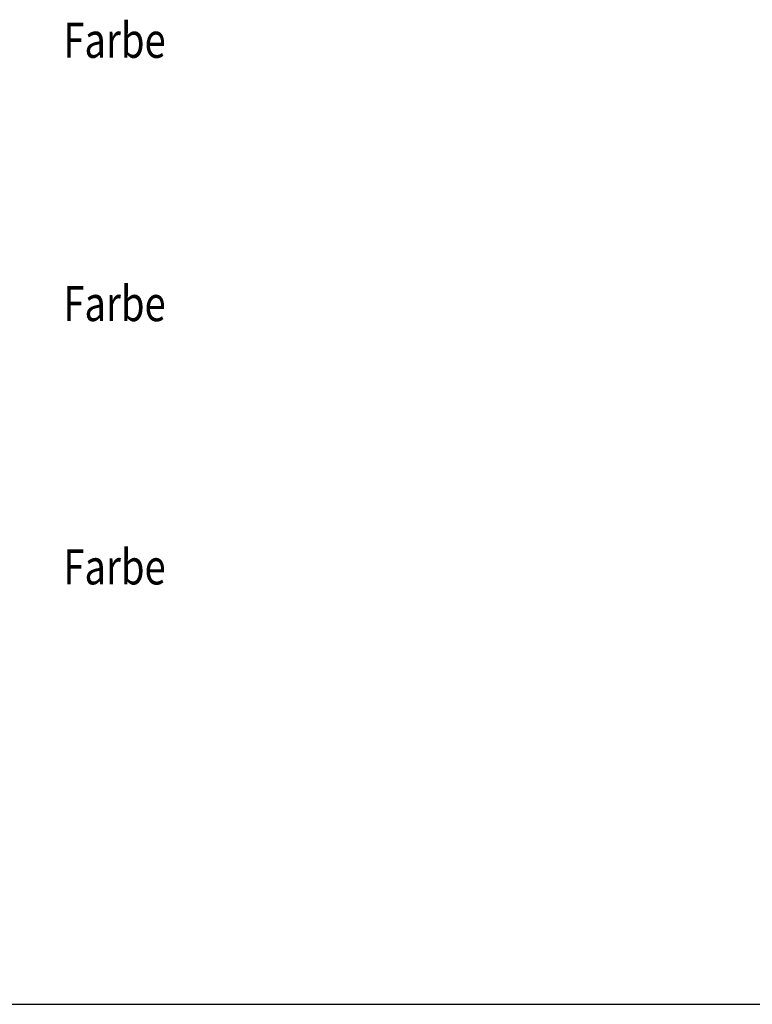
# Paper-space layout 'Plankoepfe (EIN-POL-FM)' of a CAD drawing. Units: millimetres. Extents: x -213 to 883, y 7 to 1095.
# Drawn here: x 446 to 487, y 813 to 869 of the extents above; entities that cross this region are included whole.
import ezdxf
from ezdxf.enums import TextEntityAlignment as Align

# ---------------------------------------------------------------- set-up
doc = ezdxf.new("R2010")
doc.units = ezdxf.units.MM
for name, color, linetype in [('A-PLKOPF-B-------0--', 7, 'Continuous'), ('A-PLKOPF-L-------0--', 7, 'Continuous'), ('A-PLLEGE-L-------0--', 7, 'Continuous'), ('A-PLLEGET--------0--', 7, 'Continuous'), ('A-PLPDATT--------0--', 7, 'Continuous'), ('A-PLPLINT--------0--', 7, 'Continuous')]:
    doc.layers.add(name, color=color, linetype=linetype)
doc.styles.add('LS_BE-Plan01', font='simplex.shx', dxfattribs={"width": 0.7})
doc.styles.add('LS_BE-PLK01', font='simplex.shx', dxfattribs={"width": 0.8})
doc.styles.add('LS_BE-PLK02', font='arial.ttf', dxfattribs={"width": 0.8})
doc.styles.add('MAG_TS04-Plan', font='simplex.shx', dxfattribs={"width": 0.8})

# ---------------------------------------------------------------- blocks, each defined once
blk = doc.blocks.new('L_PL_PLANKOPF-2015')
at = {"layer": 'A-PLKOPF-L-------0--'}
blk.add_line((-185, 77), (-5, 77), dxfattribs=at)
at = {"layer": 'A-PLPDATT--------0--', "style": 'LS_BE-PLK02', "width": 0.8}
blk.add_attdef('PLAN_PROJEKT', text='', height=5, dxfattribs=at).set_placement((-166.447, 47), align=Align.MIDDLE_LEFT)
at = {"layer": 'A-PLPLINT--------0--'}
for tag, height, style, width, p in [('PLAN_ABTEILUNG', 3.75, 'LS_BE-PLK02', 0.8, (-83.744, 67.416)), ('PLAN_REFERAT', 2.5, 'LS_BE-PLK01', 0.7, (-83.744, 62.113)), ('PLAN_NR', 3.5, 'LS_BE-PLK02', 0.8, (-20, 47)), ('PLAN_PROJEKTNR', 3.5, 'LS_BE-PLK02', 0.8, (-35, 35)), ('PLAN_MASSTAB', 3.5, 'LS_BE-PLK02', 0.8, (-35, 23))]:
    blk.add_attdef(tag, text='', height=height, dxfattribs=dict(at, style=style, width=width)).set_placement(p, align=Align.MIDDLE_CENTER)
for tag, height, style, width, p in [('PLAN_INHALT', 3.5, 'LS_BE-PLK02', 0.8, (-166.447, 36.5)), ('PLAN_ART', 3.5, 'LS_BE-PLK02', 0.8, (-166.447, 27.5)), ('PLAN_VERFASSER', 1.8, 'LS_BE-Plan01', 0.7, (-164.542, 20)), ('PLAN_VERFASSER_EXTERN', 1.8, 'LS_BE-Plan01', 0.7, (-99.168, 20)), ('PLAN_DATUM', 1.8, 'LS_BE-Plan01', 0.7, (-99.168, 14)), ('PLAN_GROEßE', 1.8, 'LS_BE-Plan01', 0.7, (-164.542, 8)), ('PLAN_PLOTSTIL', 1.8, 'LS_BE-Plan01', 0.7, (-126.156, 8)), ('PLAN_PLOT_DATUM', 1.8, 'LS_BE-Plan01', 0.7, (-88.311, 8))]:
    blk.add_attdef(tag, text='', height=height, dxfattribs=dict(at, style=style, width=width)).set_placement(p, align=Align.MIDDLE_LEFT)
at = {"layer": 'A-PLPLINT--------0--', "style": 'LS_BE-PLK01', "width": 0.743745}
blk.add_attdef('PLAN_NAME', text='', height=3.5, dxfattribs=at).set_placement((-61.079, 9.164), (-8.645, 9.164), align=Align.FIT)

psp = doc.layouts.new('Plankoepfe (EIN-POL-FM)')

# ---------------------------------------------------------------- linework, layer by layer
at = {"layer": 'A-PLLEGE-L-------0--'}
psp.add_line((406.139, 812.551), (586.139, 812.551), dxfattribs=at)

# ---------------------------------------------------------------- block references
at = {"layer": 'A-PLKOPF-B-------0--'}
psp.add_blockref('L_PL_PLANKOPF-2015', (591.139, 735.551), dxfattribs=at)

# ---------------------------------------------------------------- texts
at = {"layer": 'A-PLLEGET--------0--', "style": 'MAG_TS04-Plan', "width": 0.8}
for p in [(448.007, 866.471), (448.007, 851.471), (448.007, 836.471)]:
    psp.add_text('Farbe', height=2, dxfattribs=at).set_placement(p)

doc.saveas('drawing.dxf')
